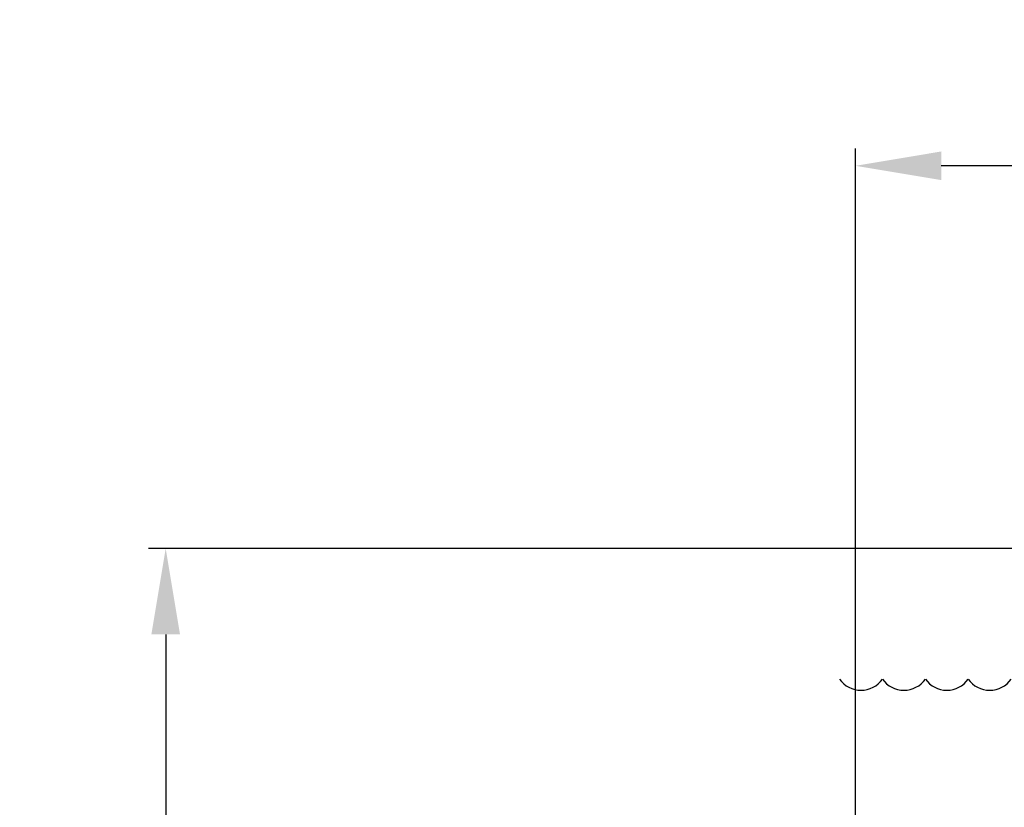
# Model space of a CAD drawing. Units: millimetres. Extents: x 5698 to 8978, y -366 to 3226.
# Drawn here: x 5698 to 6272, y 2768 to 3226 of the extents above; entities that cross this region are included whole.
import ezdxf

# ---------------------------------------------------------------- set-up
doc = ezdxf.new("R2010")
doc.units = ezdxf.units.MM
doc.header["$LTSCALE"] = 10
doc.layers.get('Defpoints').update_dxf_attribs({"linetype": 'CONTINUOUS'})
doc.layers.add('AM_2 ( Kontur 0.25)', color=5, linetype='CONTINUOUS', lineweight=25)
doc.layers.add('AM_5 ( Bemassung)', color=3, linetype='CONTINUOUS', lineweight=25)
doc.styles.get("Standard").update_dxf_attribs({"font": 'ARIALUNI.TTF'})
doc.dimstyles.new('BENUTZERDEFINIERTE NORM$0', dxfattribs={"dimtxt": 3.5, "dimasz": 2.5, "dimexe": 1, "dimexo": 0, "dimgap": 1.5, "dimtad": 1, "dimdsep": 46, "dimtxsty": 'Standard', "dimcen": 0, "dimclrd": 256, "dimclre": 256, "dimclrt": 6, "dimadec": 0, "dimazin": 2, "dimtp": 0.1, "dimtm": 0.1, "dimtfac": 0.71, "dimtmove": 0, "dimatfit": 3, "dimfxl": 1, "dimlwd": -1, "dimlwe": -1, "dimarcsym": 0})

# ---------------------------------------------------------------- blocks, each defined once
blk = doc.blocks.new('*D36')
at = {"layer": 'AM_5 ( Bemassung)', "transparency": 16777216}
for p, q in [((6510.11, 2918.47), (5773.39, 2918.47)), ((5783.39, 2868.47), (5783.39, 1292.42)), ((6695.05, 1242.42), (5773.39, 1242.42))]:
    blk.add_line(p, q, dxfattribs=at)
for points in [[(5775.06, 2868.47), (5791.73, 2868.47), (5783.39, 2918.47)], [(5775.06, 1292.42), (5791.73, 1292.42), (5783.39, 1242.42)]]:
    blk.add_solid(points, dxfattribs=at)
at = {"layer": 'Defpoints', "color": 0, "transparency": 16777216}
for p in [(6510.11, 2918.47), (5783.39, 1242.42), (6695.05, 1242.42)]:
    blk.add_point(p, dxfattribs=at)
at = {"layer": 'AM_5 ( Bemassung)', "color": 6, "transparency": 16777216, "insert": (5737.74, 2082.07), "char_height": 60, "attachment_point": 5, "rotation": 90}
blk.add_mtext('1676', dxfattribs=at)
blk = doc.blocks.new('*D43')
at = {"layer": 'AM_5 ( Bemassung)', "transparency": 16777216}
for p, q in [((6185.14, 2531.35), (6185.14, 3151.21)), ((6889.77, 2531.35), (6889.77, 3151.21)), ((6839.77, 3141.21), (6235.14, 3141.21))]:
    blk.add_line(p, q, dxfattribs=at)
for points in [[(6235.14, 3149.54), (6235.14, 3132.87), (6185.14, 3141.21)], [(6839.77, 3149.54), (6839.77, 3132.87), (6889.77, 3141.21)]]:
    blk.add_solid(points, dxfattribs=at)
at = {"layer": 'Defpoints', "color": 0, "transparency": 16777216}
for p in [(6185.14, 3141.21), (6185.14, 2531.35), (6889.77, 2531.35)]:
    blk.add_point(p, dxfattribs=at)
at = {"layer": 'AM_5 ( Bemassung)', "color": 6, "transparency": 16777216, "insert": (6537.45, 3186.86), "char_height": 60, "attachment_point": 5}
blk.add_mtext('705', dxfattribs=at)

msp = doc.modelspace()

# ---------------------------------------------------------------- linework, layer by layer
at = {"layer": 'AM_2 ( Kontur 0.25)', "color": 140}
for centre in [(6188.34, 2851.2), (6213.35, 2851.2), (6238.36, 2851.2), (6263.36, 2851.2)]:
    msp.add_arc(centre, 15.26, 215, 325, dxfattribs=at)

# ---------------------------------------------------------------- dimensions: what is measured, and where the dimension line sits
at = {"layer": 'AM_5 ( Bemassung)'}
dim = msp.add_linear_dim(base=(6185.14, 3141.21), p1=(6889.77, 2531.35), p2=(6185.14, 2531.35), dimstyle='BENUTZERDEFINIERTE NORM$0', override={"dimscale": 10, "dimtxt": 6, "dimasz": 5, "dimdec": 0}, dxfattribs=at)
dim.commit()
dim.dimension.update_dxf_attribs({"geometry": '*D43', "text_midpoint": (6537.45, 3186.86)})
dim = msp.add_linear_dim(base=(5783.39, 1242.42), p1=(6510.11, 2918.47), p2=(6695.05, 1242.42), angle=270, text='1676', dimstyle='BENUTZERDEFINIERTE NORM$0', override={"dimscale": 10, "dimtxt": 6, "dimasz": 5, "dimdec": 0}, dxfattribs=at)
dim.commit()
dim.dimension.update_dxf_attribs({"geometry": '*D36', "text_midpoint": (5783.39, 2082.07), "dimtype": 160})

doc.saveas('drawing.dxf')
